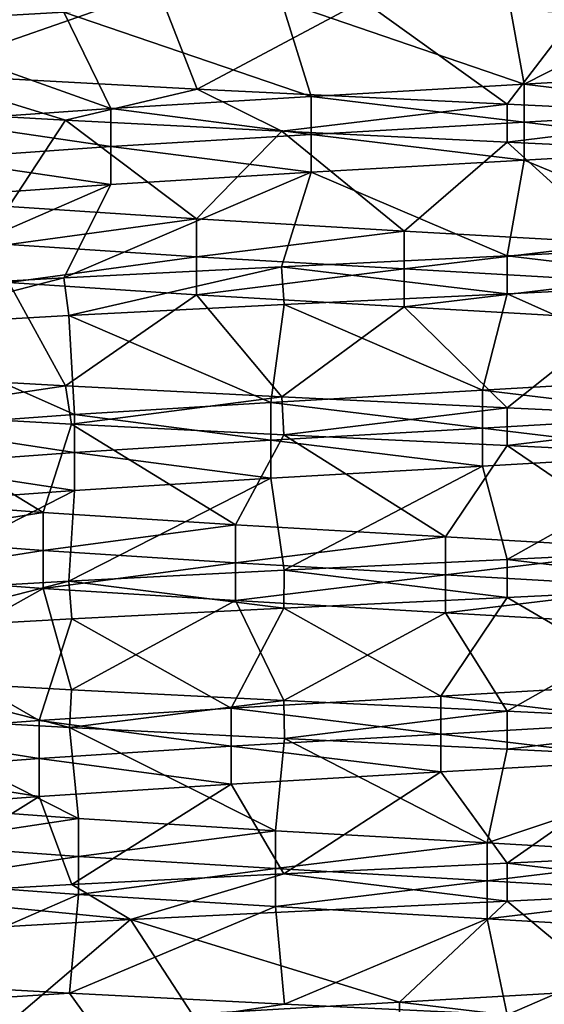
# Model space of a CAD drawing. Units: inches. Extents: x 307 to 807, y 504 to 910.
# Drawn here: x 325 to 327, y 820 to 825 of the extents above; entities that cross this region are included whole.
import ezdxf

# ---------------------------------------------------------------- set-up
doc = ezdxf.new("R2010")
doc.units = ezdxf.units.IN
doc.header["$MEASUREMENT"] = 0
doc.layers.add('3091', color=7, linetype='Continuous')

msp = doc.modelspace()

# ---------------------------------------------------------------- linework, layer by layer
at = {"layer": '3091', "linetype": 'Continuous'}
for points in [[(324.0293, 824.2893, 693.8845), (324.3301, 824.7706, 694.6759), (325.2315, 824.7101, 694.1221), (324.0293, 824.2893, 693.8845)], [(328.0546, 824.7555, 702.8165), (326.9555, 824.7025, 702.9388), (327.0384, 824.2385, 702.1261), (328.0546, 824.7555, 702.8165)], [(328.0851, 824.299, 701.9718), (328.0546, 824.7555, 702.8165), (327.0384, 824.2385, 702.1261), (328.0851, 824.299, 701.9718)], [(323.813, 824.5403, 701.8278), (324.7645, 824.5943, 702.4332), (323.0763, 824.678, 701.0935), (323.813, 824.5403, 701.8278)], [(325.4233, 824.2144, 693.1794), (324.0293, 824.2893, 693.8845), (325.2315, 824.7101, 694.1221), (325.4233, 824.2144, 693.1794)], [(325.4233, 824.2144, 693.1794), (325.2315, 824.7101, 694.1221), (326.243, 824.6496, 693.8118), (325.4233, 824.2144, 693.1794)], [(326.9555, 824.7025, 702.9388), (325.8399, 824.6488, 702.8128), (327.0384, 824.2385, 702.1261), (326.9555, 824.7025, 702.9388)], [(325.8399, 824.6488, 702.8128), (324.7645, 824.5943, 702.4332), (325.9865, 824.1781, 702.0133), (325.8399, 824.6488, 702.8128)], [(326.9555, 824.14, 692.9388), (325.4233, 824.2144, 693.1794), (326.243, 824.6496, 693.8118), (326.9555, 824.14, 692.9388)], [(327.0384, 824.2385, 702.1261), (325.8399, 824.6488, 702.8128), (325.9865, 824.1781, 702.0133), (327.0384, 824.2385, 702.1261)], [(326.9555, 824.14, 692.9388), (326.243, 824.6496, 693.8118), (327.2999, 824.5891, 693.7649), (326.9555, 824.14, 692.9388)], [(324.7645, 824.5943, 702.4332), (323.813, 824.5403, 701.8278), (324.9964, 824.1176, 701.6404), (324.7645, 824.5943, 702.4332)], [(325.9865, 824.1781, 702.0133), (324.7645, 824.5943, 702.4332), (324.9964, 824.1176, 701.6404), (325.9865, 824.1781, 702.0133)], [(328.0567, 824.087, 693.0616), (326.9555, 824.14, 692.9388), (327.2999, 824.5891, 693.7649), (328.0567, 824.087, 693.0616)], [(324.9964, 824.1176, 701.6404), (323.813, 824.5403, 701.8278), (324.1313, 824.0571, 701.0314), (324.9964, 824.1176, 701.6404)], [(324.773, 824.0604, 693.4403), (323.8286, 824.1138, 694.0372), (324.0293, 824.2893, 693.8845), (324.773, 824.0604, 693.4403)], [(325.4233, 824.2144, 693.1794), (324.773, 824.0604, 693.4403), (324.0293, 824.2893, 693.8845), (325.4233, 824.2144, 693.1794)], [(328.0851, 824.299, 701.9718), (327.0384, 824.2385, 702.1261), (328.0851, 824.1115, 701.9718), (328.0851, 824.299, 701.9718)], [(327.0384, 824.2385, 702.1261), (325.9865, 824.1781, 702.0133), (327.0384, 824.051, 702.1261), (327.0384, 824.2385, 702.1261)], [(328.0851, 824.1115, 701.9718), (327.0384, 824.2385, 702.1261), (327.0384, 824.051, 702.1261), (328.0851, 824.1115, 701.9718)], [(325.8423, 824.0062, 693.0644), (324.773, 824.0604, 693.4403), (325.4233, 824.2144, 693.1794), (325.8423, 824.0062, 693.0644)], [(325.9865, 824.1781, 702.0133), (324.9964, 824.1176, 701.6404), (325.9865, 823.9906, 702.0133), (325.9865, 824.1781, 702.0133)], [(326.9555, 824.14, 692.9388), (325.8423, 824.0062, 693.0644), (325.4233, 824.2144, 693.1794), (326.9555, 824.14, 692.9388)], [(327.0384, 824.051, 702.1261), (325.9865, 824.1781, 702.0133), (325.9865, 823.9906, 702.0133), (327.0384, 824.051, 702.1261)], [(326.9555, 823.9525, 692.9388), (325.8423, 824.0062, 693.0644), (326.9555, 824.14, 692.9388), (326.9555, 823.9525, 692.9388)], [(326.9555, 823.9525, 692.9388), (326.9555, 824.14, 692.9388), (328.0567, 824.087, 693.0616), (326.9555, 823.9525, 692.9388)], [(323.8286, 824.1138, 694.0372), (324.773, 824.0604, 693.4403), (324.4933, 823.6338, 694.551), (323.8286, 824.1138, 694.0372)], [(324.9964, 824.1176, 701.6404), (324.1313, 824.0571, 701.0314), (324.9964, 823.9301, 701.6404), (324.9964, 824.1176, 701.6404)], [(325.9865, 823.9906, 702.0133), (324.9964, 824.1176, 701.6404), (324.9964, 823.9301, 701.6404), (325.9865, 823.9906, 702.0133)], [(326.9555, 823.9525, 692.9388), (328.0567, 824.087, 693.0616), (328.0662, 823.8991, 693.0638), (326.9555, 823.9525, 692.9388)], [(328.0851, 824.1115, 701.9718), (327.0384, 824.051, 702.1261), (328.0851, 823.924, 701.9718), (328.0851, 824.1115, 701.9718)], [(324.9964, 823.9301, 701.6404), (324.1313, 824.0571, 701.0314), (324.1313, 823.8696, 701.0314), (324.9964, 823.9301, 701.6404)], [(324.4933, 823.6338, 694.551), (324.773, 824.0604, 693.4403), (325.4208, 823.5734, 694.0421), (324.4933, 823.6338, 694.551)], [(324.773, 824.0604, 693.4403), (325.8423, 824.0062, 693.0644), (325.4208, 823.5734, 694.0421), (324.773, 824.0604, 693.4403)], [(327.0384, 824.051, 702.1261), (325.9865, 823.9906, 702.0133), (327.0384, 823.8635, 702.1261), (327.0384, 824.051, 702.1261)], [(328.0851, 823.924, 701.9718), (327.0384, 824.051, 702.1261), (327.0384, 823.8635, 702.1261), (328.0851, 823.924, 701.9718)], [(325.9865, 823.9906, 702.0133), (324.9964, 823.9301, 701.6404), (325.9865, 823.8031, 702.0133), (325.9865, 823.9906, 702.0133)], [(325.4208, 823.5734, 694.0421), (325.8423, 824.0062, 693.0644), (326.4463, 823.5129, 693.7818), (325.4208, 823.5734, 694.0421)], [(325.8423, 824.0062, 693.0644), (326.9555, 823.9525, 692.9388), (326.4463, 823.5129, 693.7818), (325.8423, 824.0062, 693.0644)], [(327.0384, 823.8635, 702.1261), (325.9865, 823.9906, 702.0133), (325.9865, 823.8031, 702.0133), (327.0384, 823.8635, 702.1261)], [(326.4463, 823.5129, 693.7818), (326.9555, 823.9525, 692.9388), (327.5043, 823.4524, 693.7868), (326.4463, 823.5129, 693.7818)], [(326.9555, 823.9525, 692.9388), (328.0662, 823.8991, 693.0638), (327.5043, 823.4524, 693.7868), (326.9555, 823.9525, 692.9388)], [(324.9964, 823.9301, 701.6404), (324.1313, 823.8696, 701.0314), (324.9964, 823.7426, 701.6404), (324.9964, 823.9301, 701.6404)], [(325.9865, 823.8031, 702.0133), (324.9964, 823.9301, 701.6404), (324.9964, 823.7426, 701.6404), (325.9865, 823.8031, 702.0133)], [(328.0546, 823.443, 702.8165), (328.0851, 823.924, 701.9718), (327.0384, 823.8635, 702.1261), (328.0546, 823.443, 702.8165)], [(324.9964, 823.7426, 701.6404), (324.1313, 823.8696, 701.0314), (324.1313, 823.6821, 701.0314), (324.9964, 823.7426, 701.6404)], [(326.9555, 823.39, 702.9388), (327.0384, 823.8635, 702.1261), (325.9865, 823.8031, 702.0133), (326.9555, 823.39, 702.9388)], [(326.9555, 823.39, 702.9388), (328.0546, 823.443, 702.8165), (327.0384, 823.8635, 702.1261), (326.9555, 823.39, 702.9388)], [(324.7645, 823.2818, 702.4332), (325.8399, 823.3363, 702.8128), (325.9865, 823.8031, 702.0133), (324.7645, 823.2818, 702.4332)], [(324.7645, 823.2818, 702.4332), (325.9865, 823.8031, 702.0133), (324.9964, 823.7426, 701.6404), (324.7645, 823.2818, 702.4332)], [(325.8399, 823.3363, 702.8128), (326.9555, 823.39, 702.9388), (325.9865, 823.8031, 702.0133), (325.8399, 823.3363, 702.8128)], [(323.813, 823.2278, 701.8278), (324.7645, 823.2818, 702.4332), (324.9964, 823.7426, 701.6404), (323.813, 823.2278, 701.8278)], [(323.813, 823.2278, 701.8278), (324.9964, 823.7426, 701.6404), (324.1313, 823.6821, 701.0314), (323.813, 823.2278, 701.8278)], [(324.4933, 823.6338, 694.551), (325.4208, 823.5734, 694.0421), (324.4933, 823.4463, 694.551), (324.4933, 823.6338, 694.551)], [(324.4933, 823.4463, 694.551), (325.4208, 823.5734, 694.0421), (325.4208, 823.3859, 694.0421), (324.4933, 823.4463, 694.551)], [(325.4208, 823.5734, 694.0421), (326.4463, 823.5129, 693.7818), (325.4208, 823.3859, 694.0421), (325.4208, 823.5734, 694.0421)], [(325.4208, 823.3859, 694.0421), (326.4463, 823.5129, 693.7818), (326.4463, 823.3254, 693.7818), (325.4208, 823.3859, 694.0421)], [(326.4463, 823.5129, 693.7818), (327.5043, 823.4524, 693.7868), (326.4463, 823.3254, 693.7818), (326.4463, 823.5129, 693.7818)], [(324.4933, 823.4463, 694.551), (325.4208, 823.3859, 694.0421), (324.4933, 823.2588, 694.551), (324.4933, 823.4463, 694.551)], [(326.4463, 823.3254, 693.7818), (327.5043, 823.4524, 693.7868), (327.5043, 823.2649, 693.7868), (326.4463, 823.3254, 693.7818)], [(328.0546, 823.443, 702.8165), (326.9555, 823.39, 702.9388), (328.0735, 823.2564, 702.8123), (328.0546, 823.443, 702.8165)], [(324.4933, 823.2588, 694.551), (325.4208, 823.3859, 694.0421), (325.4208, 823.1984, 694.0421), (324.4933, 823.2588, 694.551)], [(325.4208, 823.3859, 694.0421), (326.4463, 823.3254, 693.7818), (325.4208, 823.1984, 694.0421), (325.4208, 823.3859, 694.0421)], [(326.9555, 823.39, 702.9388), (325.8399, 823.3363, 702.8128), (326.9555, 823.2025, 702.9388), (326.9555, 823.39, 702.9388)], [(326.9555, 823.39, 702.9388), (326.9555, 823.2025, 702.9388), (328.0735, 823.2564, 702.8123), (326.9555, 823.39, 702.9388)], [(325.8399, 823.3363, 702.8128), (324.7645, 823.2818, 702.4332), (324.7894, 823.0956, 702.4453), (325.8399, 823.3363, 702.8128)], [(325.8536, 823.1495, 702.8159), (325.8399, 823.3363, 702.8128), (324.7894, 823.0956, 702.4453), (325.8536, 823.1495, 702.8159)], [(325.4208, 823.1984, 694.0421), (326.4463, 823.3254, 693.7818), (326.4463, 823.1379, 693.7818), (325.4208, 823.1984, 694.0421)], [(326.9555, 823.2025, 702.9388), (325.8399, 823.3363, 702.8128), (325.8536, 823.1495, 702.8159), (326.9555, 823.2025, 702.9388)], [(326.4463, 823.3254, 693.7818), (327.5043, 823.2649, 693.7868), (326.4463, 823.1379, 693.7818), (326.4463, 823.3254, 693.7818)], [(324.7645, 823.2818, 702.4332), (323.813, 823.2278, 701.8278), (323.8369, 823.0418, 701.8471), (324.7645, 823.2818, 702.4332)], [(324.773, 822.7479, 693.4403), (323.8286, 822.8013, 694.0372), (324.4933, 823.2588, 694.551), (324.773, 822.7479, 693.4403)], [(324.7894, 823.0956, 702.4453), (324.7645, 823.2818, 702.4332), (323.8369, 823.0418, 701.8471), (324.7894, 823.0956, 702.4453)], [(324.773, 822.7479, 693.4403), (324.4933, 823.2588, 694.551), (325.4208, 823.1984, 694.0421), (324.773, 822.7479, 693.4403)], [(326.4463, 823.1379, 693.7818), (327.5043, 823.2649, 693.7868), (327.5043, 823.0774, 693.7868), (326.4463, 823.1379, 693.7818)], [(328.0735, 823.2564, 702.8123), (326.9555, 823.2025, 702.9388), (327.8859, 822.7873, 702.0223), (328.0735, 823.2564, 702.8123)], [(325.8423, 822.6937, 693.0644), (324.773, 822.7479, 693.4403), (325.4208, 823.1984, 694.0421), (325.8423, 822.6937, 693.0644)], [(325.8423, 822.6937, 693.0644), (325.4208, 823.1984, 694.0421), (326.4463, 823.1379, 693.7818), (325.8423, 822.6937, 693.0644)], [(326.9555, 823.2025, 702.9388), (325.8536, 823.1495, 702.8159), (326.8329, 822.7268, 702.1252), (326.9555, 823.2025, 702.9388)], [(327.8859, 822.7873, 702.0223), (326.9555, 823.2025, 702.9388), (326.8329, 822.7268, 702.1252), (327.8859, 822.7873, 702.0223)], [(325.8536, 823.1495, 702.8159), (324.7894, 823.0956, 702.4453), (325.7878, 822.6663, 701.9608), (325.8536, 823.1495, 702.8159)], [(326.8329, 822.7268, 702.1252), (325.8536, 823.1495, 702.8159), (325.7878, 822.6663, 701.9608), (326.8329, 822.7268, 702.1252)], [(326.9555, 822.64, 692.9388), (325.8423, 822.6937, 693.0644), (326.4463, 823.1379, 693.7818), (326.9555, 822.64, 692.9388)], [(326.9555, 822.64, 692.9388), (326.4463, 823.1379, 693.7818), (327.5043, 823.0774, 693.7868), (326.9555, 822.64, 692.9388)], [(324.7894, 823.0956, 702.4453), (323.8369, 823.0418, 701.8471), (324.8172, 822.6059, 701.5399), (324.7894, 823.0956, 702.4453)], [(325.7878, 822.6663, 701.9608), (324.7894, 823.0956, 702.4453), (324.8172, 822.6059, 701.5399), (325.7878, 822.6663, 701.9608)], [(328.0662, 822.5866, 693.0638), (326.9555, 822.64, 692.9388), (327.5043, 823.0774, 693.7868), (328.0662, 822.5866, 693.0638)], [(324.8172, 822.6059, 701.5399), (323.8369, 823.0418, 701.8471), (323.983, 822.5454, 700.8891), (324.8172, 822.6059, 701.5399)], [(323.8286, 822.8013, 694.0372), (324.773, 822.7479, 693.4403), (323.8616, 822.6118, 694.011), (323.8286, 822.8013, 694.0372)], [(327.8859, 822.7873, 702.0223), (326.8329, 822.7268, 702.1252), (327.8859, 822.5998, 702.0223), (327.8859, 822.7873, 702.0223)], [(323.8616, 822.6118, 694.011), (324.773, 822.7479, 693.4403), (324.8025, 822.5588, 693.4262), (323.8616, 822.6118, 694.011)], [(324.773, 822.7479, 693.4403), (325.8423, 822.6937, 693.0644), (324.8025, 822.5588, 693.4262), (324.773, 822.7479, 693.4403)], [(326.8329, 822.7268, 702.1252), (325.7878, 822.6663, 701.9608), (326.8329, 822.5393, 702.1252), (326.8329, 822.7268, 702.1252)], [(327.8859, 822.5998, 702.0223), (326.8329, 822.7268, 702.1252), (326.8329, 822.5393, 702.1252), (327.8859, 822.5998, 702.0223)], [(324.8025, 822.5588, 693.4262), (325.8423, 822.6937, 693.0644), (325.851, 822.5057, 693.0624), (324.8025, 822.5588, 693.4262)], [(325.8423, 822.6937, 693.0644), (326.9555, 822.64, 692.9388), (325.851, 822.5057, 693.0624), (325.8423, 822.6937, 693.0644)], [(325.7878, 822.6663, 701.9608), (324.8172, 822.6059, 701.5399), (325.7878, 822.4788, 701.9608), (325.7878, 822.6663, 701.9608)], [(326.8329, 822.5393, 702.1252), (325.7878, 822.6663, 701.9608), (325.7878, 822.4788, 701.9608), (326.8329, 822.5393, 702.1252)], [(326.9555, 822.64, 692.9388), (326.9555, 822.4525, 692.9388), (325.851, 822.5057, 693.0624), (326.9555, 822.64, 692.9388)], [(326.9555, 822.4525, 692.9388), (326.9555, 822.64, 692.9388), (328.0662, 822.5866, 693.0638), (326.9555, 822.4525, 692.9388)], [(323.8574, 822.1826, 695.1207), (323.8616, 822.6118, 694.011), (324.6625, 822.1221, 694.4343), (323.8574, 822.1826, 695.1207)], [(323.8616, 822.6118, 694.011), (324.8025, 822.5588, 693.4262), (324.6625, 822.1221, 694.4343), (323.8616, 822.6118, 694.011)], [(324.8172, 822.6059, 701.5399), (323.983, 822.5454, 700.8891), (324.8172, 822.4184, 701.5399), (324.8172, 822.6059, 701.5399)], [(325.7878, 822.4788, 701.9608), (324.8172, 822.6059, 701.5399), (324.8172, 822.4184, 701.5399), (325.7878, 822.4788, 701.9608)], [(327.8859, 822.5998, 702.0223), (326.8329, 822.5393, 702.1252), (327.8859, 822.4123, 702.0223), (327.8859, 822.5998, 702.0223)], [(326.9555, 822.4525, 692.9388), (328.0662, 822.5866, 693.0638), (328.071, 822.3988, 693.0649), (326.9555, 822.4525, 692.9388)], [(324.8172, 822.4184, 701.5399), (323.983, 822.5454, 700.8891), (323.983, 822.3579, 700.8891), (324.8172, 822.4184, 701.5399)], [(324.6625, 822.1221, 694.4343), (324.8025, 822.5588, 693.4262), (325.6138, 822.0617, 693.9715), (324.6625, 822.1221, 694.4343)], [(324.8025, 822.5588, 693.4262), (325.851, 822.5057, 693.0624), (325.6138, 822.0617, 693.9715), (324.8025, 822.5588, 693.4262)], [(326.8329, 822.5393, 702.1252), (325.7878, 822.4788, 701.9608), (326.8329, 822.3518, 702.1252), (326.8329, 822.5393, 702.1252)], [(327.8859, 822.4123, 702.0223), (326.8329, 822.5393, 702.1252), (326.8329, 822.3518, 702.1252), (327.8859, 822.4123, 702.0223)], [(325.7878, 822.4788, 701.9608), (324.8172, 822.4184, 701.5399), (325.7878, 822.2913, 701.9608), (325.7878, 822.4788, 701.9608)], [(325.6138, 822.0617, 693.9715), (325.851, 822.5057, 693.0624), (326.6508, 822.0012, 693.7618), (325.6138, 822.0617, 693.9715)], [(326.8329, 822.3518, 702.1252), (325.7878, 822.4788, 701.9608), (325.7878, 822.2913, 701.9608), (326.8329, 822.3518, 702.1252)], [(325.851, 822.5057, 693.0624), (326.9555, 822.4525, 692.9388), (326.6508, 822.0012, 693.7618), (325.851, 822.5057, 693.0624)], [(326.6508, 822.0012, 693.7618), (326.9555, 822.4525, 692.9388), (327.7073, 821.9407, 693.8188), (326.6508, 822.0012, 693.7618)], [(326.9555, 822.4525, 692.9388), (328.071, 822.3988, 693.0649), (327.7073, 821.9407, 693.8188), (326.9555, 822.4525, 692.9388)], [(324.8172, 822.4184, 701.5399), (323.983, 822.3579, 700.8891), (324.8172, 822.2309, 701.5399), (324.8172, 822.4184, 701.5399)], [(325.7878, 822.2913, 701.9608), (324.8172, 822.4184, 701.5399), (324.8172, 822.2309, 701.5399), (325.7878, 822.2913, 701.9608)], [(326.9555, 821.89, 702.9388), (327.8859, 822.4123, 702.0223), (326.8329, 822.3518, 702.1252), (326.9555, 821.89, 702.9388)], [(326.9555, 821.89, 702.9388), (328.0735, 821.9439, 702.8123), (327.8859, 822.4123, 702.0223), (326.9555, 821.89, 702.9388)], [(324.8172, 822.2309, 701.5399), (323.983, 822.3579, 700.8891), (323.983, 822.1704, 700.8891), (324.8172, 822.2309, 701.5399)], [(325.8536, 821.837, 702.8159), (326.8329, 822.3518, 702.1252), (325.7878, 822.2913, 701.9608), (325.8536, 821.837, 702.8159)], [(325.8536, 821.837, 702.8159), (326.9555, 821.89, 702.9388), (326.8329, 822.3518, 702.1252), (325.8536, 821.837, 702.8159)], [(324.7894, 821.7831, 702.4453), (325.8536, 821.837, 702.8159), (325.7878, 822.2913, 701.9608), (324.7894, 821.7831, 702.4453)], [(324.7894, 821.7831, 702.4453), (325.7878, 822.2913, 701.9608), (324.8172, 822.2309, 701.5399), (324.7894, 821.7831, 702.4453)], [(323.8369, 821.7293, 701.8471), (324.7894, 821.7831, 702.4453), (324.8172, 822.2309, 701.5399), (323.8369, 821.7293, 701.8471)], [(323.8369, 821.7293, 701.8471), (324.8172, 822.2309, 701.5399), (323.983, 822.1704, 700.8891), (323.8369, 821.7293, 701.8471)], [(323.8574, 822.1826, 695.1207), (324.6625, 822.1221, 694.4343), (323.8574, 821.9951, 695.1207), (323.8574, 822.1826, 695.1207)], [(323.8574, 821.9951, 695.1207), (324.6625, 822.1221, 694.4343), (324.6625, 821.9346, 694.4343), (323.8574, 821.9951, 695.1207)], [(324.6625, 822.1221, 694.4343), (325.6138, 822.0617, 693.9715), (324.6625, 821.9346, 694.4343), (324.6625, 822.1221, 694.4343)], [(324.6625, 821.9346, 694.4343), (325.6138, 822.0617, 693.9715), (325.6138, 821.8742, 693.9715), (324.6625, 821.9346, 694.4343)], [(325.6138, 822.0617, 693.9715), (326.6508, 822.0012, 693.7618), (325.6138, 821.8742, 693.9715), (325.6138, 822.0617, 693.9715)], [(323.8574, 821.9951, 695.1207), (324.6625, 821.9346, 694.4343), (323.8574, 821.8076, 695.1207), (323.8574, 821.9951, 695.1207)], [(325.6138, 821.8742, 693.9715), (326.6508, 822.0012, 693.7618), (326.6508, 821.8137, 693.7618), (325.6138, 821.8742, 693.9715)], [(326.6508, 822.0012, 693.7618), (327.7073, 821.9407, 693.8188), (326.6508, 821.8137, 693.7618), (326.6508, 822.0012, 693.7618)], [(326.6508, 821.8137, 693.7618), (327.7073, 821.9407, 693.8188), (327.7073, 821.7532, 693.8188), (326.6508, 821.8137, 693.7618)], [(328.0735, 821.9439, 702.8123), (326.9555, 821.89, 702.9388), (328.0715, 821.7563, 702.8127), (328.0735, 821.9439, 702.8123)], [(323.8574, 821.8076, 695.1207), (324.6625, 821.9346, 694.4343), (324.6625, 821.7471, 694.4343), (323.8574, 821.8076, 695.1207)], [(324.6625, 821.9346, 694.4343), (325.6138, 821.8742, 693.9715), (324.6625, 821.7471, 694.4343), (324.6625, 821.9346, 694.4343)], [(326.9555, 821.89, 702.9388), (325.8536, 821.837, 702.8159), (326.9555, 821.7025, 702.9388), (326.9555, 821.89, 702.9388)], [(326.9555, 821.89, 702.9388), (326.9555, 821.7025, 702.9388), (328.0715, 821.7563, 702.8127), (326.9555, 821.89, 702.9388)], [(324.6625, 821.7471, 694.4343), (325.6138, 821.8742, 693.9715), (325.6138, 821.6867, 693.9715), (324.6625, 821.7471, 694.4343)], [(325.6138, 821.8742, 693.9715), (326.6508, 821.8137, 693.7618), (325.6138, 821.6867, 693.9715), (325.6138, 821.8742, 693.9715)], [(323.8616, 821.2993, 694.011), (323.8574, 821.8076, 695.1207), (324.6625, 821.7471, 694.4343), (323.8616, 821.2993, 694.011)], [(325.8536, 821.837, 702.8159), (324.7894, 821.7831, 702.4453), (325.8521, 821.6494, 702.8156), (325.8536, 821.837, 702.8159)], [(325.6138, 821.6867, 693.9715), (326.6508, 821.8137, 693.7618), (326.6508, 821.6262, 693.7618), (325.6138, 821.6867, 693.9715)], [(326.9555, 821.7025, 702.9388), (325.8536, 821.837, 702.8159), (325.8521, 821.6494, 702.8156), (326.9555, 821.7025, 702.9388)], [(326.6508, 821.8137, 693.7618), (327.7073, 821.7532, 693.8188), (326.6508, 821.6262, 693.7618), (326.6508, 821.8137, 693.7618)], [(324.7894, 821.7831, 702.4453), (323.8369, 821.7293, 701.8471), (323.8627, 821.5433, 701.8675), (324.7894, 821.7831, 702.4453)], [(324.8025, 821.2463, 693.4262), (323.8616, 821.2993, 694.011), (324.6625, 821.7471, 694.4343), (324.8025, 821.2463, 693.4262)], [(324.8048, 821.5964, 702.4527), (324.7894, 821.7831, 702.4453), (323.8627, 821.5433, 701.8675), (324.8048, 821.5964, 702.4527)], [(324.8025, 821.2463, 693.4262), (324.6625, 821.7471, 694.4343), (325.6138, 821.6867, 693.9715), (324.8025, 821.2463, 693.4262)], [(325.8521, 821.6494, 702.8156), (324.7894, 821.7831, 702.4453), (324.8048, 821.5964, 702.4527), (325.8521, 821.6494, 702.8156)], [(326.6508, 821.6262, 693.7618), (327.7073, 821.7532, 693.8188), (327.7073, 821.5657, 693.8188), (326.6508, 821.6262, 693.7618)], [(328.0715, 821.7563, 702.8127), (326.9555, 821.7025, 702.9388), (327.6844, 821.2756, 702.063), (328.0715, 821.7563, 702.8127)], [(326.9555, 821.7025, 702.9388), (325.8521, 821.6494, 702.8156), (326.6277, 821.2151, 702.1141), (326.9555, 821.7025, 702.9388)], [(327.6844, 821.2756, 702.063), (326.9555, 821.7025, 702.9388), (326.6277, 821.2151, 702.1141), (327.6844, 821.2756, 702.063)], [(325.851, 821.1932, 693.0624), (324.8025, 821.2463, 693.4262), (325.6138, 821.6867, 693.9715), (325.851, 821.1932, 693.0624)], [(325.8521, 821.6494, 702.8156), (324.8048, 821.5964, 702.4527), (325.5919, 821.1546, 701.8987), (325.8521, 821.6494, 702.8156)], [(326.6277, 821.2151, 702.1141), (325.8521, 821.6494, 702.8156), (325.5919, 821.1546, 701.8987), (326.6277, 821.2151, 702.1141)], [(325.851, 821.1932, 693.0624), (325.6138, 821.6867, 693.9715), (326.6508, 821.6262, 693.7618), (325.851, 821.1932, 693.0624)], [(326.9555, 821.14, 692.9388), (325.851, 821.1932, 693.0624), (326.6508, 821.6262, 693.7618), (326.9555, 821.14, 692.9388)], [(326.9555, 821.14, 692.9388), (326.6508, 821.6262, 693.7618), (327.7073, 821.5657, 693.8188), (326.9555, 821.14, 692.9388)], [(324.8048, 821.5964, 702.4527), (323.8627, 821.5433, 701.8675), (324.6431, 821.0942, 701.4307), (324.8048, 821.5964, 702.4527)], [(325.5919, 821.1546, 701.8987), (324.8048, 821.5964, 702.4527), (324.6431, 821.0942, 701.4307), (325.5919, 821.1546, 701.8987)], [(328.071, 821.0863, 693.0649), (326.9555, 821.14, 692.9388), (327.7073, 821.5657, 693.8188), (328.071, 821.0863, 693.0649)], [(324.6431, 821.0942, 701.4307), (323.8627, 821.5433, 701.8675), (323.8418, 821.0337, 700.7398), (324.6431, 821.0942, 701.4307)], [(323.8415, 821.1131, 694.0269), (323.8616, 821.2993, 694.011), (324.7931, 821.0593, 693.4306), (323.8415, 821.1131, 694.0269)], [(323.8616, 821.2993, 694.011), (324.8025, 821.2463, 693.4262), (324.7931, 821.0593, 693.4306), (323.8616, 821.2993, 694.011)], [(327.6844, 821.2756, 702.063), (326.6277, 821.2151, 702.1141), (327.6844, 821.0881, 702.063), (327.6844, 821.2756, 702.063)], [(324.8025, 821.2463, 693.4262), (325.851, 821.1932, 693.0624), (324.7931, 821.0593, 693.4306), (324.8025, 821.2463, 693.4262)], [(326.6277, 821.2151, 702.1141), (325.5919, 821.1546, 701.8987), (326.6277, 821.0276, 702.1141), (326.6277, 821.2151, 702.1141)], [(327.6844, 821.0881, 702.063), (326.6277, 821.2151, 702.1141), (326.6277, 821.0276, 702.1141), (327.6844, 821.0881, 702.063)], [(324.7931, 821.0593, 693.4306), (325.851, 821.1932, 693.0624), (325.8546, 821.0055, 693.0616), (324.7931, 821.0593, 693.4306)], [(325.851, 821.1932, 693.0624), (326.9555, 821.14, 692.9388), (325.8546, 821.0055, 693.0616), (325.851, 821.1932, 693.0624)], [(323.8415, 821.1131, 694.0269), (324.7931, 821.0593, 693.4306), (324.8371, 820.6104, 694.326), (323.8415, 821.1131, 694.0269)], [(323.9994, 820.6709, 694.9721), (323.8415, 821.1131, 694.0269), (324.8371, 820.6104, 694.326), (323.9994, 820.6709, 694.9721)], [(325.5919, 821.1546, 701.8987), (324.6431, 821.0942, 701.4307), (325.5919, 820.9671, 701.8987), (325.5919, 821.1546, 701.8987)], [(326.6277, 821.0276, 702.1141), (325.5919, 821.1546, 701.8987), (325.5919, 820.9671, 701.8987), (326.6277, 821.0276, 702.1141)], [(326.9555, 821.14, 692.9388), (326.9555, 820.9525, 692.9388), (325.8546, 821.0055, 693.0616), (326.9555, 821.14, 692.9388)], [(326.9555, 820.9525, 692.9388), (326.9555, 821.14, 692.9388), (328.071, 821.0863, 693.0649), (326.9555, 820.9525, 692.9388)], [(324.6431, 821.0942, 701.4307), (323.8418, 821.0337, 700.7398), (324.6431, 820.9067, 701.4307), (324.6431, 821.0942, 701.4307)], [(325.5919, 820.9671, 701.8987), (324.6431, 821.0942, 701.4307), (324.6431, 820.9067, 701.4307), (325.5919, 820.9671, 701.8987)], [(327.6844, 821.0881, 702.063), (326.6277, 821.0276, 702.1141), (327.6844, 820.9006, 702.063), (327.6844, 821.0881, 702.063)], [(326.9555, 820.9525, 692.9388), (328.071, 821.0863, 693.0649), (328.0725, 820.8988, 693.0652), (326.9555, 820.9525, 692.9388)], [(324.6431, 820.9067, 701.4307), (323.8418, 821.0337, 700.7398), (323.8418, 820.8462, 700.7398), (324.6431, 820.9067, 701.4307)], [(324.7931, 821.0593, 693.4306), (325.8546, 821.0055, 693.0616), (325.8101, 820.5499, 693.9104), (324.7931, 821.0593, 693.4306)], [(324.8371, 820.6104, 694.326), (324.7931, 821.0593, 693.4306), (325.8101, 820.5499, 693.9104), (324.8371, 820.6104, 694.326)], [(326.6277, 821.0276, 702.1141), (325.5919, 820.9671, 701.8987), (326.6277, 820.8401, 702.1141), (326.6277, 821.0276, 702.1141)], [(327.6844, 820.9006, 702.063), (326.6277, 821.0276, 702.1141), (326.6277, 820.8401, 702.1141), (327.6844, 820.9006, 702.063)], [(325.5919, 820.9671, 701.8987), (324.6431, 820.9067, 701.4307), (325.5919, 820.7796, 701.8987), (325.5919, 820.9671, 701.8987)], [(326.6277, 820.8401, 702.1141), (325.5919, 820.9671, 701.8987), (325.5919, 820.7796, 701.8987), (326.6277, 820.8401, 702.1141)], [(325.8101, 820.5499, 693.9104), (325.8546, 821.0055, 693.0616), (326.8561, 820.4895, 693.7519), (325.8101, 820.5499, 693.9104)], [(325.8546, 821.0055, 693.0616), (326.9555, 820.9525, 692.9388), (326.8561, 820.4895, 693.7519), (325.8546, 821.0055, 693.0616)], [(326.9555, 820.9525, 692.9388), (328.0725, 820.8988, 693.0652), (326.8561, 820.4895, 693.7519), (326.9555, 820.9525, 692.9388)], [(324.6431, 820.9067, 701.4307), (323.8418, 820.8462, 700.7398), (324.6431, 820.7192, 701.4307), (324.6431, 820.9067, 701.4307)], [(325.5919, 820.7796, 701.8987), (324.6431, 820.9067, 701.4307), (324.6431, 820.7192, 701.4307), (325.5919, 820.7796, 701.8987)], [(326.9555, 820.39, 702.9388), (327.6844, 820.9006, 702.063), (326.6277, 820.8401, 702.1141), (326.9555, 820.39, 702.9388)], [(326.8561, 820.4895, 693.7519), (328.0725, 820.8988, 693.0652), (327.9085, 820.429, 693.8606), (326.8561, 820.4895, 693.7519)], [(326.9555, 820.39, 702.9388), (328.0715, 820.4438, 702.8127), (327.6844, 820.9006, 702.063), (326.9555, 820.39, 702.9388)], [(324.6431, 820.7192, 701.4307), (323.8418, 820.8462, 700.7398), (323.8418, 820.6587, 700.7398), (324.6431, 820.7192, 701.4307)], [(325.8521, 820.3369, 702.8156), (326.6277, 820.8401, 702.1141), (325.5919, 820.7796, 701.8987), (325.8521, 820.3369, 702.8156)], [(325.8521, 820.3369, 702.8156), (326.9555, 820.39, 702.9388), (326.6277, 820.8401, 702.1141), (325.8521, 820.3369, 702.8156)], [(324.8048, 820.2839, 702.4527), (325.5919, 820.7796, 701.8987), (324.6431, 820.7192, 701.4307), (324.8048, 820.2839, 702.4527)], [(324.8048, 820.2839, 702.4527), (325.8521, 820.3369, 702.8156), (325.5919, 820.7796, 701.8987), (324.8048, 820.2839, 702.4527)], [(323.8627, 820.2308, 701.8675), (324.6431, 820.7192, 701.4307), (323.8418, 820.6587, 700.7398), (323.8627, 820.2308, 701.8675)], [(323.8627, 820.2308, 701.8675), (324.8048, 820.2839, 702.4527), (324.6431, 820.7192, 701.4307), (323.8627, 820.2308, 701.8675)], [(323.9994, 820.6709, 694.9721), (324.8371, 820.6104, 694.326), (323.9994, 820.4834, 694.9721), (323.9994, 820.6709, 694.9721)], [(323.9994, 820.4834, 694.9721), (324.8371, 820.6104, 694.326), (324.8371, 820.4229, 694.326), (323.9994, 820.4834, 694.9721)], [(324.8371, 820.6104, 694.326), (325.8101, 820.5499, 693.9104), (324.8371, 820.4229, 694.326), (324.8371, 820.6104, 694.326)], [(324.8371, 820.4229, 694.326), (325.8101, 820.5499, 693.9104), (325.8101, 820.3624, 693.9104), (324.8371, 820.4229, 694.326)], [(325.8101, 820.5499, 693.9104), (326.8561, 820.4895, 693.7519), (325.8101, 820.3624, 693.9104), (325.8101, 820.5499, 693.9104)], [(323.9994, 820.4834, 694.9721), (324.8371, 820.4229, 694.326), (323.9994, 820.2959, 694.9721), (323.9994, 820.4834, 694.9721)], [(325.8101, 820.3624, 693.9104), (326.8561, 820.4895, 693.7519), (326.8561, 820.302, 693.7519), (325.8101, 820.3624, 693.9104)], [(326.8561, 820.4895, 693.7519), (327.9085, 820.429, 693.8606), (326.8561, 820.302, 693.7519), (326.8561, 820.4895, 693.7519)], [(328.0715, 820.4438, 702.8127), (326.9555, 820.39, 702.9388), (328.0674, 820.2561, 702.8137), (328.0715, 820.4438, 702.8127)], [(323.9994, 820.2959, 694.9721), (324.8371, 820.4229, 694.326), (324.8371, 820.2354, 694.326), (323.9994, 820.2959, 694.9721)], [(324.8371, 820.4229, 694.326), (325.8101, 820.3624, 693.9104), (324.8371, 820.2354, 694.326), (324.8371, 820.4229, 694.326)], [(326.9555, 820.39, 702.9388), (325.8521, 820.3369, 702.8156), (326.9555, 820.2025, 702.9388), (326.9555, 820.39, 702.9388)], [(326.8561, 820.302, 693.7519), (327.9085, 820.429, 693.8606), (327.9085, 820.2415, 693.8606), (326.8561, 820.302, 693.7519)], [(326.9555, 820.39, 702.9388), (326.9555, 820.2025, 702.9388), (328.0674, 820.2561, 702.8137), (326.9555, 820.39, 702.9388)], [(325.8521, 820.3369, 702.8156), (324.8048, 820.2839, 702.4527), (325.0935, 820.1114, 702.5792), (325.8521, 820.3369, 702.8156)], [(324.8371, 820.2354, 694.326), (325.8101, 820.3624, 693.9104), (325.8101, 820.1749, 693.9104), (324.8371, 820.2354, 694.326)], [(326.9555, 820.2025, 702.9388), (325.8521, 820.3369, 702.8156), (325.0935, 820.1114, 702.5792), (326.9555, 820.2025, 702.9388)], [(325.8101, 820.3624, 693.9104), (326.8561, 820.302, 693.7519), (325.8101, 820.1749, 693.9104), (325.8101, 820.3624, 693.9104)], [(323.8415, 819.8006, 694.0269), (323.9994, 820.2959, 694.9721), (324.8371, 820.2354, 694.326), (323.8415, 819.8006, 694.0269)], [(324.8048, 820.2839, 702.4527), (323.8627, 820.2308, 701.8675), (325.0935, 820.1114, 702.5792), (324.8048, 820.2839, 702.4527)], [(325.8101, 820.1749, 693.9104), (326.8561, 820.302, 693.7519), (326.8561, 820.1145, 693.7519), (325.8101, 820.1749, 693.9104)], [(326.8561, 820.302, 693.7519), (327.9085, 820.2415, 693.8606), (326.8561, 820.1145, 693.7519), (326.8561, 820.302, 693.7519)], [(324.7931, 819.7468, 693.4306), (323.8415, 819.8006, 694.0269), (324.8371, 820.2354, 694.326), (324.7931, 819.7468, 693.4306)], [(324.7931, 819.7468, 693.4306), (324.8371, 820.2354, 694.326), (325.8101, 820.1749, 693.9104), (324.7931, 819.7468, 693.4306)], [(326.8561, 820.1145, 693.7519), (327.9085, 820.2415, 693.8606), (327.9085, 820.054, 693.8606), (326.8561, 820.1145, 693.7519)], [(328.0674, 820.2561, 702.8137), (326.9555, 820.2025, 702.9388), (327.4812, 819.7638, 702.0938), (328.0674, 820.2561, 702.8137)], [(325.0935, 820.1114, 702.5792), (323.8627, 820.2308, 701.8675), (323.5107, 820.0211, 701.5628), (325.0935, 820.1114, 702.5792)], [(326.9555, 820.2025, 702.9388), (325.0935, 820.1114, 702.5792), (326.4233, 819.7034, 702.093), (326.9555, 820.2025, 702.9388)], [(327.4812, 819.7638, 702.0938), (326.9555, 820.2025, 702.9388), (326.4233, 819.7034, 702.093), (327.4812, 819.7638, 702.0938)], [(325.8546, 819.693, 693.0616), (324.7931, 819.7468, 693.4306), (325.8101, 820.1749, 693.9104), (325.8546, 819.693, 693.0616)], [(325.8546, 819.693, 693.0616), (325.8101, 820.1749, 693.9104), (326.8561, 820.1145, 693.7519), (325.8546, 819.693, 693.0616)], [(325.0935, 820.1114, 702.5792), (323.5107, 820.0211, 701.5628), (324.4746, 819.5824, 701.313), (325.0935, 820.1114, 702.5792)], [(325.3993, 819.6429, 701.8271), (325.0935, 820.1114, 702.5792), (324.4746, 819.5824, 701.313), (325.3993, 819.6429, 701.8271)], [(326.4233, 819.7034, 702.093), (325.0935, 820.1114, 702.5792), (325.3993, 819.6429, 701.8271), (326.4233, 819.7034, 702.093)], [(326.9555, 819.64, 692.9388), (325.8546, 819.693, 693.0616), (326.8561, 820.1145, 693.7519), (326.9555, 819.64, 692.9388)], [(326.9555, 819.64, 692.9388), (326.8561, 820.1145, 693.7519), (327.9085, 820.054, 693.8606), (326.9555, 819.64, 692.9388)], [(328.0725, 819.5863, 693.0652), (326.9555, 819.64, 692.9388), (327.9085, 820.054, 693.8606), (328.0725, 819.5863, 693.0652)], [(324.7931, 819.7468, 693.4306), (323.2654, 819.6507, 694.565), (323.8415, 819.8006, 694.0269), (324.7931, 819.7468, 693.4306)], [(327.4812, 819.7638, 702.0938), (326.4233, 819.7034, 702.093), (327.4812, 819.5763, 702.0938), (327.4812, 819.7638, 702.0938)], [(324.9326, 819.552, 693.3664), (323.2654, 819.6507, 694.565), (324.7931, 819.7468, 693.4306), (324.9326, 819.552, 693.3664)], [(325.8546, 819.693, 693.0616), (324.9326, 819.552, 693.3664), (324.7931, 819.7468, 693.4306), (325.8546, 819.693, 693.0616)], [(326.4233, 819.7034, 702.093), (325.3993, 819.6429, 701.8271), (326.4233, 819.5159, 702.093), (326.4233, 819.7034, 702.093)], [(327.4812, 819.5763, 702.0938), (326.4233, 819.7034, 702.093), (326.4233, 819.5159, 702.093), (327.4812, 819.5763, 702.0938)], [(326.9555, 819.64, 692.9388), (324.9326, 819.552, 693.3664), (325.8546, 819.693, 693.0616), (326.9555, 819.64, 692.9388)]]:
    msp.add_3dface(points, dxfattribs=at)

doc.saveas('drawing.dxf')
